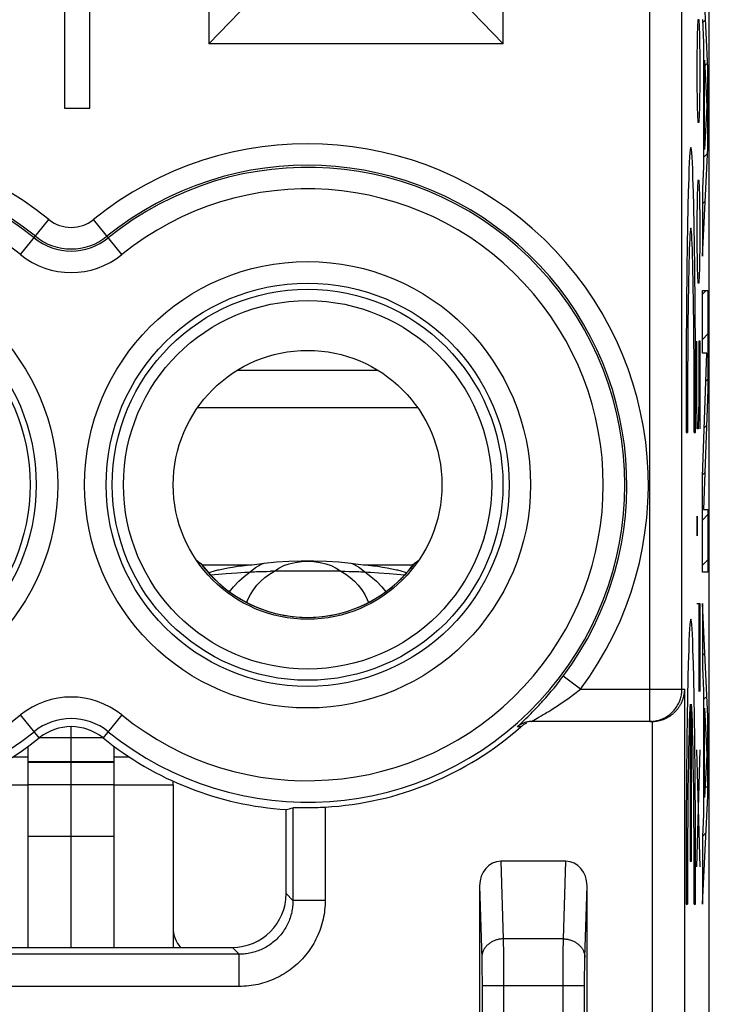
# Model space of a CAD drawing. Units: millimetres. Extents: x 120.1 to 142.5, y 83.7 to 132.5.
# Drawn here: x 136.1 to 142.5, y 91.2 to 100.3 of the extents above; entities that cross this region are included whole.
import ezdxf

# ---------------------------------------------------------------- set-up
doc = ezdxf.new("R2010")
doc.units = ezdxf.units.MM
doc.header["$LTSCALE"] = 16.335
doc.layers.get('0').update_dxf_attribs({"linetype": 'CONTINUOUS'})
for name, color, linetype in [('ASSI', 7, 'CONTINUOUS'), ('CURVE', 7, 'CONTINUOUS'), ('RACCORDO', 7, 'CONTINUOUS')]:
    doc.layers.add(name, color=color, linetype=linetype)

msp = doc.modelspace()

# ---------------------------------------------------------------- linework, layer by layer
at = {"color": 7, "linetype": 'CONTINUOUS'}
for p, q in [((142.474, 90.3097), (142.474, 125.9187)), ((137.8179, 101.4768), (137.8179, 100.1134)), ((140.5548, 100.1134), (140.5548, 101.4768)), ((136.7113, 99.5142), (136.7113, 101.4142)), ((136.4738, 101.0908), (136.4738, 99.5142)), ((137.8179, 100.1134), (138.1097, 100.4156)), ((140.5548, 100.1134), (140.2629, 100.4156)), ((140.5548, 100.1134), (137.8179, 100.1134)), ((136.4738, 99.5142), (136.7113, 99.5142)), ((137.7419, 95.2829), (137.7422, 95.2827)), ((138.1731, 95.2668), (138.2193, 95.271)), ((138.3165, 95.2089), (138.3535, 95.2095)), ((138.3535, 95.2095), (138.3904, 95.2099)), ((139.0455, 95.2099), (138.3904, 95.2099)), ((139.0455, 95.21), (139.0828, 95.2099)), ((139.0828, 95.2099), (139.12, 95.2095)), ((139.2533, 95.271), (139.2996, 95.2668)), ((139.3976, 95.1961), (139.4957, 95.1889)), ((139.7308, 95.2829), (139.7305, 95.2827)), ((137.8315, 95.177), (137.9079, 95.1834)), ((137.9079, 95.1834), (137.9797, 95.1891)), ((139.4957, 95.1889), (139.5669, 95.1832)), ((139.5669, 95.1832), (139.6412, 95.177)), ((141.9401, 93.8142), (140.8212, 93.8142)), ((136.1363, 91.7142), (136.1363, 93.5817)), ((136.9363, 91.7142), (136.9363, 93.5816)), ((136.1363, 93.2292), (136.9363, 93.2292)), ((137.4863, 93.2258), (137.4863, 93.2584)), ((138.6135, 93.0131), (138.6208, 93.0131)), ((138.6208, 93.0131), (138.6344, 93.0131)), ((138.6344, 93.0131), (138.678, 93.0131)), ((138.678, 93.0131), (138.7094, 93.0131)), ((138.7094, 93.0131), (138.7357, 93.0134)), ((138.7357, 93.0134), (138.7543, 93.0136)), ((138.7543, 93.0136), (138.7737, 93.014)), ((138.7737, 93.014), (138.7936, 93.0144)), ((138.7936, 93.0144), (138.8141, 93.015)), ((138.8141, 93.015), (138.8351, 93.0157)), ((138.8351, 93.0157), (138.8565, 93.0166)), ((138.8565, 93.0166), (138.878, 93.0175)), ((138.878, 93.0175), (138.8996, 93.0187)), ((138.5363, 92.2135), (138.5363, 92.9946)), ((136.1363, 92.7463), (136.9363, 92.7463)), ((141.138, 92.5142), (140.5346, 92.5142)), ((140.3363, 92.2853), (140.3363, 88.397)), ((141.3363, 89.0915), (141.3363, 92.2853)), ((135.0356, 91.7142), (138.037, 91.7142))]:
    msp.add_line(p, q, dxfattribs=at)
at = {"color": 253, "linetype": 'CONTINUOUS'}
for p, q in [((141.9191, 93.8142), (141.9191, 101.7767)), ((142.2191, 94.1142), (142.2191, 101.4768)), ((136.0656, 98.1539), (136.3291, 98.48)), ((137.0071, 98.1539), (136.7435, 98.48)), ((138.0813, 97.0787), (139.3913, 97.0787)), ((137.7134, 96.7326), (139.7592, 96.7326)), ((137.7517, 95.271), (138.2193, 95.271)), ((138.2031, 95.2045), (138.2527, 95.244)), ((138.2527, 95.244), (138.3088, 95.2771)), ((138.3088, 95.2771), (138.3282, 95.2851)), ((139.1445, 95.2851), (139.1637, 95.2772)), ((139.1637, 95.2772), (139.22, 95.2441)), ((139.22, 95.2441), (139.2696, 95.2045)), ((139.2533, 95.271), (139.721, 95.271)), ((141.2743, 94.1142), (141.1142, 94.234)), ((141.2743, 94.1142), (142.2452, 94.1142)), ((142.2452, 90.4045), (142.2452, 94.1142)), ((140.8288, 93.9023), (140.8472, 93.9212)), ((140.8472, 93.9212), (140.8676, 93.9424)), ((140.9792, 93.9077), (140.9998, 93.9205)), ((140.9998, 93.9205), (141.0225, 93.9348)), ((141.0225, 93.9348), (141.0472, 93.9506)), ((136.2385, 93.6606), (136.0656, 93.8745)), ((137.0071, 93.8745), (136.8342, 93.6606)), ((140.7076, 93.7838), (140.7486, 93.8231)), ((140.7486, 93.8231), (140.767, 93.841)), ((140.767, 93.841), (140.7841, 93.8577)), ((140.7841, 93.8577), (140.7974, 93.8708)), ((140.7974, 93.8708), (140.8123, 93.8856)), ((140.8123, 93.8856), (140.8288, 93.9023)), ((140.8311, 93.8208), (140.8352, 93.8233)), ((140.8352, 93.8233), (140.84, 93.826)), ((140.84, 93.826), (140.8884, 93.8538)), ((140.8884, 93.8538), (140.9093, 93.8659)), ((140.9093, 93.8659), (140.9287, 93.8773)), ((140.9287, 93.8773), (140.9437, 93.8863)), ((140.9437, 93.8863), (140.9605, 93.8963)), ((140.9605, 93.8963), (140.9792, 93.9077)), ((140.7206, 93.7642), (140.69, 93.7652)), ((140.6992, 93.7756), (140.7031, 93.7794)), ((140.7031, 93.7794), (140.7076, 93.7838)), ((140.8276, 93.8188), (140.8311, 93.8208)), ((141.9453, 90.4045), (141.9453, 93.8143)), ((135.9984, 93.4855), (136.1363, 93.4855)), ((136.9363, 93.4855), (137.0742, 93.4855)), ((136.1363, 93.441), (136.9363, 93.441)), ((136.1363, 93.4356), (136.9363, 93.4356)), ((135.5863, 93.2258), (136.1363, 93.2258)), ((136.9363, 93.2258), (137.4863, 93.2258)), ((138.6, 93.0123), (138.6, 92.1498)), ((138.8996, 93.0187), (138.8996, 92.1498)), ((140.5346, 92.5142), (140.5564, 91.7925)), ((141.1162, 91.7925), (141.138, 92.5142)), ((140.3363, 92.2853), (140.3567, 91.6093)), ((141.3162, 91.6193), (141.3363, 92.2853)), ((138.6, 92.1498), (138.5363, 92.2135)), ((138.8996, 92.1498), (138.6, 92.1498)), ((141.1162, 91.7925), (140.5564, 91.7925)), ((140.5564, 91.7925), (140.5571, 91.7476)), ((140.5571, 91.7476), (140.5577, 91.6929)), ((141.1151, 91.7045), (141.1157, 91.7574)), ((141.1157, 91.7574), (141.1162, 91.7925)), ((138.1007, 91.6505), (134.9719, 91.6505)), ((138.1007, 91.6505), (138.037, 91.7142)), ((138.1007, 91.3509), (138.1007, 91.6505)), ((140.5577, 91.6929), (140.5583, 91.6163)), ((141.114, 91.5453), (141.1144, 91.6298)), ((141.1144, 91.6298), (141.1151, 91.7045)), ((140.3567, 91.6093), (140.3571, 91.5924)), ((140.3571, 91.5924), (140.3576, 91.5665)), ((140.3576, 91.5665), (140.3582, 91.5296)), ((140.5583, 91.6163), (140.5587, 91.5305)), ((141.1137, 91.4541), (141.114, 91.5453)), ((141.3144, 91.5217), (141.3149, 91.5595)), ((141.3149, 91.5595), (141.3154, 91.5862)), ((141.3154, 91.5862), (141.3158, 91.6039)), ((141.3158, 91.6039), (141.3162, 91.6193)), ((140.3582, 91.5296), (140.3586, 91.4798)), ((140.3586, 91.4798), (140.359, 91.4256)), ((140.5587, 91.5305), (140.559, 91.4385)), ((141.1136, 89.4234), (141.1137, 91.4541)), ((141.3137, 91.4163), (141.314, 91.471)), ((141.314, 91.471), (141.3144, 91.5217)), ((138.1007, 91.3509), (134.9719, 91.3509)), ((140.359, 91.4256), (140.3591, 91.369)), ((140.3591, 91.369), (140.3591, 88.8688)), ((140.3591, 91.3595), (141.3136, 91.3595)), ((140.559, 91.4385), (140.5591, 88.8688)), ((141.3136, 89.4234), (141.3137, 91.4163))]:
    msp.add_line(p, q, dxfattribs=at)
at = {"color": 7, "linetype": 'CONTINUOUS'}
for points in [[(138.2193, 95.271), (138.3327, 95.2857), (138.4468, 95.2967), (138.5617, 95.304), (138.6778, 95.3077), (138.7946, 95.3077), (138.9108, 95.304), (139.0257, 95.2967), (139.1399, 95.2857), (139.2533, 95.271)], [(137.8142, 95.1959), (137.821, 95.1996), (137.8282, 95.2034)], [(137.8282, 95.2034), (137.8688, 95.2147), (137.9001, 95.2226)], [(137.9001, 95.2226), (137.9101, 95.225), (137.9522, 95.2343), (137.995, 95.2426), (138.0385, 95.25), (138.0827, 95.2564), (138.1275, 95.262), (138.1731, 95.2668)], [(137.9797, 95.1891), (138.0772, 95.1963), (138.1521, 95.2014)], [(138.1521, 95.2014), (138.1775, 95.203), (138.2222, 95.2056)], [(138.2222, 95.2056), (138.2412, 95.2065), (138.2601, 95.2072)], [(138.2601, 95.2072), (138.2978, 95.2084), (138.3165, 95.2089)], [(139.12, 95.2095), (139.1572, 95.2089), (139.1758, 95.2084), (139.1945, 95.2078), (139.2132, 95.2072), (139.232, 95.2064), (139.2508, 95.2056), (139.2956, 95.203)], [(139.2956, 95.203), (139.3215, 95.2014), (139.3976, 95.1961)], [(139.2996, 95.2668), (139.3451, 95.262), (139.39, 95.2564), (139.4342, 95.25), (139.4777, 95.2426), (139.5205, 95.2343), (139.5625, 95.225), (139.5724, 95.2226)], [(139.5724, 95.2226), (139.6039, 95.2147), (139.6445, 95.2034)], [(139.6445, 95.2034), (139.6517, 95.1996), (139.6584, 95.1959)], [(141.9453, 93.8143), (141.9531, 93.8145), (141.9609, 93.8149), (141.9686, 93.8156), (141.9762, 93.8164), (141.9837, 93.8174), (141.9911, 93.8186), (141.9985, 93.8199), (142.0057, 93.8215), (142.0128, 93.8231), (142.0198, 93.825), (142.0268, 93.8269), (142.0336, 93.8291), (142.0402, 93.8313), (142.0468, 93.8337), (142.0533, 93.8362), (142.0596, 93.8389), (142.0658, 93.8416), (142.0719, 93.8445), (142.0779, 93.8475), (142.0838, 93.8505), (142.0895, 93.8537), (142.0952, 93.857), (142.1007, 93.8603), (142.1061, 93.8638), (142.1114, 93.8673), (142.1166, 93.8709), (142.1216, 93.8746), (142.1266, 93.8784), (142.1314, 93.8822), (142.1362, 93.8861), (142.1408, 93.8901), (142.1453, 93.8941), (142.1497, 93.8982), (142.154, 93.9024), (142.1582, 93.9066), (142.1623, 93.9109), (142.1663, 93.9152), (142.1701, 93.9195), (142.1739, 93.924), (142.1776, 93.9284), (142.1811, 93.9329), (142.1846, 93.9375), (142.1879, 93.942), (142.1912, 93.9467), (142.1943, 93.9513), (142.1974, 93.956), (142.2003, 93.9607), (142.2032, 93.9655), (142.206, 93.9703), (142.2086, 93.9751), (142.2112, 93.9799), (142.2136, 93.9848), (142.216, 93.9897), (142.2183, 93.9946), (142.2204, 93.9995), (142.2225, 94.0044), (142.2245, 94.0094), (142.2264, 94.0143), (142.2282, 94.0193), (142.2299, 94.0243), (142.2315, 94.0293), (142.233, 94.0343), (142.2345, 94.0394), (142.2358, 94.0444), (142.237, 94.0494), (142.2382, 94.0544), (142.2393, 94.0595), (142.2402, 94.0645), (142.2411, 94.0695), (142.2419, 94.0745), (142.2426, 94.0795), (142.2433, 94.0845), (142.2438, 94.0895), (142.2443, 94.0945), (142.2446, 94.0994), (142.2449, 94.1044), (142.2451, 94.1093), (142.2452, 94.1142)], [(140.7727, 93.7974), (140.7664, 93.7945), (140.7603, 93.7914), (140.7542, 93.7881), (140.7483, 93.7846), (140.7424, 93.7809), (140.7367, 93.777), (140.7312, 93.7729), (140.7258, 93.7686), (140.7206, 93.7642)], [(138.6, 93.0123), (138.6008, 93.0125), (138.602, 93.0126), (138.6035, 93.0127), (138.6054, 93.0128), (138.6077, 93.0129), (138.6105, 93.013), (138.6135, 93.0131)]]:
    msp.add_lwpolyline(points, dxfattribs=at)
at = {"color": 253, "linetype": 'CONTINUOUS'}
for points in [[(138.4271, 95.2099), (138.4698, 95.2406), (138.516, 95.2638), (138.5658, 95.2808), (138.6203, 95.293), (138.6783, 95.3009), (138.7364, 95.3037), (138.7944, 95.3009), (138.8524, 95.293), (138.9069, 95.2807), (138.9567, 95.2638), (139.0029, 95.2406), (139.0455, 95.2099)], [(138.0084, 95.019), (138.0464, 95.0663), (138.0949, 95.1169), (138.1473, 95.163), (138.2031, 95.2045)], [(138.1702, 94.9195), (138.1814, 94.949), (138.2043, 94.9947), (138.232, 95.0383), (138.2644, 95.0797), (138.3003, 95.1177), (138.3391, 95.1519), (138.3814, 95.1826), (138.4271, 95.2099)], [(139.0455, 95.2099), (139.0912, 95.1826), (139.1335, 95.1519), (139.1723, 95.1178), (139.2081, 95.0798), (139.2405, 95.0385), (139.2683, 94.995), (139.2911, 94.9492), (139.3025, 94.9195)], [(139.2696, 95.2045), (139.3253, 95.1631), (139.3777, 95.1169), (139.4262, 95.0663), (139.4642, 95.019)], [(140.8676, 93.9424), (140.8784, 93.9539), (140.8897, 93.9659), (140.9015, 93.9786), (140.9136, 93.9918), (140.9261, 94.0055), (140.9388, 94.0196), (140.9517, 94.0342), (140.9646, 94.049), (140.9776, 94.0639), (140.9905, 94.0791), (141.0034, 94.0943), (141.0162, 94.1096), (141.0289, 94.1251), (141.0415, 94.1406), (141.054, 94.1561), (141.0664, 94.1718), (141.0786, 94.1874), (141.0906, 94.2029), (141.1025, 94.2185), (141.1142, 94.234)], [(141.0472, 93.9506), (141.0602, 93.9591), (141.0734, 93.9679), (141.087, 93.9769), (141.1008, 93.9862), (141.1146, 93.9957), (141.1284, 94.0053), (141.1422, 94.015), (141.156, 94.0247), (141.1696, 94.0345), (141.1832, 94.0444), (141.1966, 94.0543), (141.21, 94.0643), (141.2232, 94.0743), (141.2362, 94.0843), (141.2491, 94.0943), (141.2618, 94.1043), (141.2743, 94.1142)], [(141.9859, 93.8217), (141.9967, 93.8244), (142.0075, 93.8275), (142.0182, 93.831), (142.0287, 93.8349), (142.0391, 93.8392), (142.0493, 93.8439), (142.0593, 93.849), (142.0691, 93.8544), (142.0787, 93.8602), (142.0881, 93.8663), (142.0972, 93.8728), (142.1061, 93.8797), (142.1148, 93.8868), (142.1231, 93.8943), (142.1312, 93.9021), (142.139, 93.9102), (142.1465, 93.9185), (142.1536, 93.9272), (142.1605, 93.9361), (142.1669, 93.9452), (142.1731, 93.9546), (142.1789, 93.9642), (142.1843, 93.974), (142.1894, 93.984), (142.194, 93.9942), (142.1983, 94.0046), (142.2022, 94.0151), (142.2057, 94.0258), (142.2088, 94.0366), (142.2115, 94.0474), (142.2138, 94.0584), (142.2157, 94.0695), (142.2172, 94.0806), (142.2182, 94.0918), (142.2189, 94.103), (142.2191, 94.1142)], [(141.9191, 93.8142), (141.9303, 93.8144), (141.9415, 93.815), (141.9527, 93.8161), (141.9638, 93.8176), (141.9749, 93.8194), (141.9859, 93.8217)], [(140.69, 93.7652), (140.6899, 93.7652), (140.6899, 93.7654), (140.6901, 93.7658), (140.6904, 93.7663), (140.6909, 93.7669), (140.6916, 93.7677), (140.6924, 93.7687), (140.6934, 93.7697), (140.6946, 93.771), (140.696, 93.7724), (140.6975, 93.7739), (140.6992, 93.7756)], [(140.8212, 93.8142), (140.8132, 93.814), (140.8053, 93.8136), (140.7974, 93.8128), (140.7895, 93.8117), (140.7817, 93.8103), (140.7739, 93.8085), (140.7663, 93.8065), (140.7587, 93.8042), (140.7512, 93.8015), (140.7438, 93.7986), (140.7365, 93.7954), (140.7294, 93.7919), (140.7224, 93.7881), (140.7156, 93.784), (140.7089, 93.7797), (140.7024, 93.7751), (140.6961, 93.7703), (140.69, 93.7652)], [(140.8212, 93.8142), (140.821, 93.8142), (140.821, 93.8144), (140.8212, 93.8146), (140.8216, 93.8149), (140.8222, 93.8153), (140.8229, 93.8158), (140.8238, 93.8164), (140.8249, 93.8171), (140.8261, 93.8179), (140.8276, 93.8188)], [(138.6, 92.1498), (138.5999, 92.1362), (138.5993, 92.1225), (138.5984, 92.1088), (138.5971, 92.0951), (138.5955, 92.0815), (138.5934, 92.0678), (138.591, 92.0543), (138.5882, 92.0407), (138.585, 92.0273), (138.5815, 92.0139), (138.5776, 92.0007), (138.5733, 91.9875), (138.5686, 91.9745), (138.5637, 91.9616), (138.5583, 91.9489), (138.5526, 91.9364), (138.5466, 91.924), (138.5402, 91.9118), (138.5335, 91.8998), (138.5265, 91.888), (138.5191, 91.8764), (138.5115, 91.8649), (138.5035, 91.8537), (138.4952, 91.8427), (138.4866, 91.832), (138.4777, 91.8215), (138.4685, 91.8112), (138.4591, 91.8012), (138.4493, 91.7915), (138.4393, 91.782), (138.4291, 91.7729), (138.4186, 91.764), (138.4078, 91.7554), (138.3968, 91.7471), (138.3856, 91.7391), (138.3742, 91.7314), (138.3626, 91.7241), (138.3508, 91.717), (138.3388, 91.7103), (138.3266, 91.704), (138.3142, 91.6979), (138.3016, 91.6922), (138.2889, 91.6869), (138.2761, 91.6819), (138.2631, 91.6773), (138.2499, 91.673), (138.2367, 91.6691), (138.2233, 91.6655), (138.2098, 91.6623), (138.1963, 91.6595), (138.1827, 91.6571), (138.1691, 91.6551), (138.1554, 91.6534), (138.1417, 91.6521), (138.1281, 91.6512), (138.1144, 91.6507), (138.1007, 91.6505)], [(138.8996, 92.1498), (138.8993, 92.128), (138.8984, 92.1062), (138.897, 92.0843), (138.8949, 92.0625), (138.8922, 92.0407), (138.8889, 92.0189), (138.8849, 91.9972), (138.8804, 91.9756), (138.8753, 91.9541), (138.8696, 91.9327), (138.8633, 91.9115), (138.8565, 91.8905), (138.849, 91.8697), (138.841, 91.8492), (138.8324, 91.8288), (138.8233, 91.8088), (138.8137, 91.789), (138.8035, 91.7695), (138.7927, 91.7503), (138.7815, 91.7314), (138.7697, 91.7128), (138.7574, 91.6945), (138.7446, 91.6766), (138.7313, 91.659), (138.7176, 91.6419), (138.7034, 91.625), (138.6887, 91.6086), (138.6735, 91.5926), (138.6579, 91.577), (138.642, 91.5619), (138.6255, 91.5472), (138.6087, 91.533), (138.5915, 91.5192), (138.574, 91.506), (138.5561, 91.4932), (138.5378, 91.4809), (138.5192, 91.4691), (138.5003, 91.4578), (138.4811, 91.4471), (138.4616, 91.4369), (138.4418, 91.4272), (138.4218, 91.4181), (138.4014, 91.4096), (138.3809, 91.4015), (138.3601, 91.3941), (138.3391, 91.3872), (138.3179, 91.3809), (138.2965, 91.3752), (138.275, 91.3701), (138.2534, 91.3656), (138.2317, 91.3617), (138.2099, 91.3584), (138.1881, 91.3557), (138.1662, 91.3536), (138.1444, 91.3521), (138.1226, 91.3512), (138.1007, 91.3509)], [(140.5564, 91.7925), (140.5484, 91.7923), (140.5404, 91.7918), (140.5325, 91.7911), (140.5245, 91.7901), (140.5167, 91.7888), (140.5088, 91.7872), (140.5011, 91.7853), (140.4934, 91.7832), (140.4859, 91.7809), (140.4785, 91.7782), (140.4712, 91.7753), (140.464, 91.7722), (140.457, 91.7688), (140.4501, 91.7652), (140.4434, 91.7613), (140.4369, 91.7572), (140.4306, 91.7529), (140.4244, 91.7484), (140.4185, 91.7437), (140.4128, 91.7388), (140.4074, 91.7337), (140.4022, 91.7283), (140.3972, 91.7229), (140.3925, 91.7172), (140.388, 91.7114), (140.3838, 91.7055), (140.3799, 91.6994), (140.3763, 91.6932), (140.373, 91.6868), (140.3699, 91.6804), (140.3672, 91.6739), (140.3648, 91.6672), (140.3626, 91.6605), (140.3608, 91.6538), (140.3593, 91.6469), (140.3581, 91.6401), (140.3572, 91.6332), (140.3567, 91.6262), (140.3565, 91.6193)], [(141.1162, 91.7925), (141.1242, 91.7923), (141.1322, 91.7918), (141.1402, 91.7911), (141.1481, 91.7901), (141.156, 91.7888), (141.1638, 91.7872), (141.1716, 91.7853), (141.1792, 91.7832), (141.1868, 91.7809), (141.1942, 91.7782), (141.2015, 91.7753), (141.2087, 91.7722), (141.2157, 91.7688), (141.2226, 91.7652), (141.2293, 91.7613), (141.2358, 91.7572), (141.2421, 91.7529), (141.2482, 91.7484), (141.2541, 91.7437), (141.2598, 91.7388), (141.2653, 91.7337), (141.2705, 91.7283), (141.2755, 91.7229), (141.2802, 91.7172), (141.2846, 91.7114), (141.2888, 91.7055), (141.2927, 91.6994), (141.2964, 91.6932), (141.2997, 91.6868), (141.3027, 91.6804), (141.3055, 91.6739), (141.3079, 91.6672), (141.31, 91.6605), (141.3119, 91.6538), (141.3134, 91.6469), (141.3145, 91.6401), (141.3154, 91.6332), (141.316, 91.6262), (141.3162, 91.6193)]]:
    msp.add_lwpolyline(points, dxfattribs=at)
for centre in [(134.3363, 96.0142), (138.7363, 96.0142)]:
    msp.add_circle(centre, 2.0748, dxfattribs=at)
at = {"color": 7, "linetype": 'CONTINUOUS'}
for centre, radius in [((134.3363, 96.0142), 1.8748), ((138.7363, 96.0142), 1.8748), ((134.3363, 96.0142), 1.8174), ((138.7363, 96.0142), 1.8174), ((138.7363, 96.0142), 1.7127), ((138.7363, 96.0142), 1.25)]:
    msp.add_circle(centre, radius, dxfattribs=at)
at = {"color": 253, "linetype": 'CONTINUOUS'}
for centre, radius, start, end in [((134.3363, 96.0142), 3.1704, 51.0552, 216.8199), ((138.7363, 96.0142), 3.1704, 323.1801, 128.9448), ((134.3363, 96.0142), 2.9704, 51.0552, 216.8199), ((134.3363, 96.0142), 2.9511, 51.0552, 308.9448), ((138.7363, 96.0142), 2.9704, 323.1801, 128.9448), ((138.7363, 96.0142), 2.9511, 231.0552, 128.9448), ((134.3363, 96.0142), 2.7511, 51.0552, 308.9448), ((138.7363, 96.0142), 2.7511, 231.0552, 128.9448), ((136.5363, 98.7363), 0.3296, 231.0552, 308.9448), ((136.5363, 98.7363), 0.5489, 231.0552, 308.9448), ((136.5363, 98.7363), 0.5296, 231.0552, 308.9448), ((136.5363, 98.7363), 0.7489, 231.0552, 308.9448), ((136.5363, 93.2921), 0.7489, 51.0552, 128.9448), ((136.5363, 93.2921), 0.5489, 51.0552, 128.9448)]:
    msp.add_arc(centre, radius, start, end, dxfattribs=at)
at = {"color": 7, "linetype": 'CONTINUOUS'}
for centre, radius, start, end in [((138.7363, 96.0142), 1.2325, 216.60205, 323.39795), ((136.5363, 93.2921), 0.4738, 51.0552, 128.9448), ((138.7363, 96.0142), 3, 273.12036, 311.409), ((134.3363, 96.0142), 3.0262, 277.12388, 308.9448), ((138.7363, 96.0142), 3.0262, 231.0552, 266.21057)]:
    msp.add_arc(centre, radius, start, end, dxfattribs=at)
for centre, major_axis, ratio, start_param, end_param in [((138.7363, 97.0807), (0, 2.1332), 0.866047, -3.736663, -3.709975), ((138.7363, 97.0807), (0, 2.1332), 0.866047, -2.573211, -2.549682), ((138.7363, 97.0807), (0, 2.1332), 0.866047, -3.709802, -3.706806), ((138.7363, 97.0807), (0, 2.1332), 0.866047, -2.576379, -2.573383), ((141.9401, 94.1142), (0.3, 0), 0.999848, -1.570796, -1.553343), ((137.6276, 96.0142), (3.3288, 0), 0.942905, -1.294305, -1.274353), ((140.5364, 92.2833), (-0.007, 0.2309), 0.865926, -0.026174, 1.535896), ((141.1363, 92.2833), (0.007, 0.2309), 0.865926, -1.535896, 0.026174), ((138.0356, 92.2149), (-0.3545, 0.3545), 0.997265, 2.357564, 3.925621)]:
    msp.add_ellipse(centre, major_axis=major_axis, ratio=ratio, start_param=start_param, end_param=end_param, dxfattribs=at)
at = {"layer": 'ASSI', "color": 7, "linetype": 'CONTINUOUS'}
for p, q in [((142.474, 90.3097), (142.474, 125.9187)), ((137.8179, 101.4768), (137.8179, 100.1134)), ((140.5548, 100.1134), (140.5548, 101.4768)), ((137.8179, 100.1134), (138.1097, 100.4156)), ((140.5548, 100.1134), (140.2629, 100.4156)), ((140.5548, 100.1134), (137.8179, 100.1134)), ((137.7419, 95.2829), (137.7422, 95.2827)), ((137.7424, 95.2825), (137.7422, 95.2827)), ((137.7473, 95.2765), (137.745, 95.2794)), ((137.7607, 95.2594), (137.7473, 95.2765)), ((137.7663, 95.2525), (137.7607, 95.2594)), ((137.7726, 95.2446), (137.7663, 95.2525)), ((137.7798, 95.2359), (137.7726, 95.2446)), ((139.7064, 95.2525), (139.7, 95.2446)), ((139.7119, 95.2594), (139.7064, 95.2525)), ((139.7266, 95.2781), (139.7119, 95.2594)), ((139.7308, 95.2829), (139.7305, 95.2827)), ((139.5537, 95.0917), (139.5435, 95.0828)), ((141.9401, 93.8142), (140.8212, 93.8142)), ((138.6135, 93.0131), (138.6208, 93.0131)), ((138.6208, 93.0131), (138.6344, 93.0131)), ((138.6344, 93.0131), (138.678, 93.0131)), ((138.678, 93.0131), (138.7094, 93.0131)), ((138.7094, 93.0131), (138.7357, 93.0134)), ((138.7357, 93.0134), (138.7543, 93.0136)), ((138.7543, 93.0136), (138.7737, 93.014)), ((138.7737, 93.014), (138.7936, 93.0144)), ((138.7936, 93.0144), (138.8141, 93.015)), ((138.8141, 93.015), (138.8351, 93.0157)), ((138.8351, 93.0157), (138.8565, 93.0166)), ((138.8565, 93.0166), (138.878, 93.0175)), ((138.878, 93.0175), (138.8996, 93.0187)), ((138.5363, 92.2135), (138.5363, 92.9946)), ((141.138, 92.5142), (140.5346, 92.5142)), ((140.3363, 92.2853), (140.3363, 88.397)), ((141.3363, 89.0915), (141.3363, 92.2853)), ((135.0356, 91.7142), (138.037, 91.7142))]:
    msp.add_line(p, q, dxfattribs=at)
at = {"layer": 'ASSI', "color": 253, "linetype": 'CONTINUOUS'}
for p, q in [((141.9191, 93.8142), (141.9191, 101.7767)), ((142.2191, 94.1142), (142.2191, 101.4768)), ((136.0656, 98.1539), (136.3291, 98.48)), ((137.0071, 98.1539), (136.7435, 98.48)), ((141.2743, 94.1142), (141.1142, 94.234)), ((141.2743, 94.1142), (142.2452, 94.1142)), ((142.2452, 90.4045), (142.2452, 94.1142)), ((140.8288, 93.9023), (140.8472, 93.9212)), ((140.8472, 93.9212), (140.8676, 93.9424)), ((140.9792, 93.9077), (140.9998, 93.9205)), ((140.9998, 93.9205), (141.0225, 93.9348)), ((141.0225, 93.9348), (141.0472, 93.9506)), ((136.2385, 93.6606), (136.0656, 93.8745)), ((137.0071, 93.8745), (136.8342, 93.6606)), ((140.7076, 93.7838), (140.7486, 93.8231)), ((140.7486, 93.8231), (140.767, 93.841)), ((140.767, 93.841), (140.7841, 93.8577)), ((140.7841, 93.8577), (140.7974, 93.8708)), ((140.7974, 93.8708), (140.8123, 93.8856)), ((140.8123, 93.8856), (140.8288, 93.9023)), ((140.8311, 93.8208), (140.8352, 93.8233)), ((140.8352, 93.8233), (140.84, 93.826)), ((140.84, 93.826), (140.8884, 93.8538)), ((140.8884, 93.8538), (140.9093, 93.8659)), ((140.9093, 93.8659), (140.9287, 93.8773)), ((140.9287, 93.8773), (140.9437, 93.8863)), ((140.9437, 93.8863), (140.9605, 93.8963)), ((140.9605, 93.8963), (140.9792, 93.9077)), ((140.7206, 93.7642), (140.69, 93.7652)), ((140.6992, 93.7756), (140.7031, 93.7794)), ((140.7031, 93.7794), (140.7076, 93.7838)), ((140.8276, 93.8188), (140.8311, 93.8208)), ((141.9453, 90.4045), (141.9453, 93.8143)), ((138.6, 93.0123), (138.6, 92.1498)), ((138.8996, 93.0187), (138.8996, 92.1498)), ((140.5346, 92.5142), (140.5564, 91.7925)), ((141.1162, 91.7925), (141.138, 92.5142)), ((140.3363, 92.2853), (140.3567, 91.6093)), ((141.3162, 91.6193), (141.3363, 92.2853)), ((138.6, 92.1498), (138.5363, 92.2135)), ((138.8996, 92.1498), (138.6, 92.1498)), ((141.1162, 91.7925), (140.5564, 91.7925)), ((140.5564, 91.7925), (140.5571, 91.7476)), ((140.5571, 91.7476), (140.5577, 91.6929)), ((141.1151, 91.7045), (141.1157, 91.7574)), ((141.1157, 91.7574), (141.1162, 91.7925)), ((138.1007, 91.6505), (134.9719, 91.6505)), ((138.1007, 91.6505), (138.037, 91.7142)), ((138.1007, 91.3509), (138.1007, 91.6505)), ((140.5577, 91.6929), (140.5583, 91.6163)), ((141.114, 91.5453), (141.1144, 91.6298)), ((141.1144, 91.6298), (141.1151, 91.7045)), ((140.3567, 91.6093), (140.3571, 91.5924)), ((140.3571, 91.5924), (140.3576, 91.5665)), ((140.3576, 91.5665), (140.3582, 91.5296)), ((140.5583, 91.6163), (140.5587, 91.5305)), ((141.1137, 91.4541), (141.114, 91.5453)), ((141.3144, 91.5217), (141.3149, 91.5595)), ((141.3149, 91.5595), (141.3154, 91.5862)), ((141.3154, 91.5862), (141.3158, 91.6039)), ((141.3158, 91.6039), (141.3162, 91.6193)), ((140.3582, 91.5296), (140.3586, 91.4798)), ((140.3586, 91.4798), (140.359, 91.4256)), ((140.5587, 91.5305), (140.559, 91.4385)), ((141.1136, 89.4234), (141.1137, 91.4541)), ((141.3137, 91.4163), (141.314, 91.471)), ((141.314, 91.471), (141.3144, 91.5217)), ((138.1007, 91.3509), (134.9719, 91.3509)), ((140.359, 91.4256), (140.3591, 91.369)), ((140.3591, 91.369), (140.3591, 88.8688)), ((140.3591, 91.3595), (141.3136, 91.3595)), ((140.559, 91.4385), (140.5591, 88.8688)), ((141.3136, 89.4234), (141.3137, 91.4163))]:
    msp.add_line(p, q, dxfattribs=at)
at = {"layer": 'ASSI', "color": 7, "linetype": 'CONTINUOUS'}
for points in [[(137.745, 95.2794), (137.7441, 95.2805), (137.7434, 95.2814), (137.7428, 95.2821), (137.7424, 95.2825)], [(137.7879, 95.2262), (137.7837, 95.2312), (137.7798, 95.2359)], [(137.9291, 95.0828), (137.9189, 95.0917), (137.9091, 95.1005), (137.8997, 95.1091), (137.8906, 95.1176), (137.8818, 95.1259), (137.8735, 95.134), (137.8654, 95.1419), (137.8577, 95.1497), (137.8503, 95.1572), (137.8432, 95.1646), (137.8364, 95.1718), (137.8299, 95.1787), (137.8237, 95.1855), (137.8177, 95.192), (137.8121, 95.1983), (137.8067, 95.2043), (137.8016, 95.2101), (137.7968, 95.2157), (137.7922, 95.2211), (137.7879, 95.2262)], [(139.6848, 95.2262), (139.6805, 95.2211), (139.6759, 95.2157), (139.671, 95.2101), (139.6659, 95.2043), (139.6606, 95.1983), (139.6549, 95.192), (139.649, 95.1855), (139.6428, 95.1787), (139.6363, 95.1718), (139.6295, 95.1646), (139.6224, 95.1572), (139.615, 95.1497), (139.6073, 95.1419), (139.5992, 95.134), (139.5908, 95.1259), (139.5821, 95.1176), (139.573, 95.1091), (139.5636, 95.1005), (139.5537, 95.0917)], [(139.7, 95.2446), (139.6928, 95.2359), (139.6889, 95.2312), (139.6848, 95.2262)], [(139.7305, 95.2827), (139.7303, 95.2825), (139.7299, 95.2821), (139.7293, 95.2814), (139.7286, 95.2805), (139.7277, 95.2794), (139.7266, 95.2781)], [(141.9837, 93.8174), (141.9911, 93.8186), (141.9985, 93.8199), (142.0057, 93.8215), (142.0128, 93.8231), (142.0198, 93.825), (142.0268, 93.8269), (142.0336, 93.8291), (142.0402, 93.8313), (142.0468, 93.8337), (142.0533, 93.8362), (142.0596, 93.8389), (142.0658, 93.8416), (142.0719, 93.8445), (142.0779, 93.8475), (142.0838, 93.8505), (142.0895, 93.8537), (142.0952, 93.857), (142.1007, 93.8603), (142.1061, 93.8638), (142.1114, 93.8673), (142.1166, 93.8709), (142.1216, 93.8746), (142.1266, 93.8784), (142.1314, 93.8822), (142.1362, 93.8861), (142.1408, 93.8901), (142.1453, 93.8941), (142.1497, 93.8982), (142.154, 93.9024), (142.1582, 93.9066), (142.1623, 93.9109), (142.1663, 93.9152), (142.1701, 93.9195), (142.1739, 93.924), (142.1776, 93.9284), (142.1811, 93.9329), (142.1846, 93.9375), (142.1879, 93.942), (142.1912, 93.9467), (142.1943, 93.9513), (142.1974, 93.956), (142.2003, 93.9607), (142.2032, 93.9655), (142.206, 93.9703), (142.2086, 93.9751), (142.2112, 93.9799), (142.2136, 93.9848), (142.216, 93.9897), (142.2183, 93.9946), (142.2204, 93.9995), (142.2225, 94.0044), (142.2245, 94.0094), (142.2264, 94.0143), (142.2282, 94.0193), (142.2299, 94.0243), (142.2315, 94.0293), (142.233, 94.0343), (142.2345, 94.0394), (142.2358, 94.0444), (142.237, 94.0494), (142.2382, 94.0544), (142.2393, 94.0595), (142.2402, 94.0645), (142.2411, 94.0695), (142.2419, 94.0745), (142.2426, 94.0795), (142.2433, 94.0845), (142.2438, 94.0895), (142.2443, 94.0945), (142.2446, 94.0994), (142.2449, 94.1044), (142.2451, 94.1093), (142.2452, 94.1142)], [(140.7727, 93.7974), (140.7664, 93.7945), (140.7603, 93.7914), (140.7542, 93.7881), (140.7483, 93.7846), (140.7424, 93.7809), (140.7367, 93.777), (140.7312, 93.7729), (140.7258, 93.7686), (140.7206, 93.7642)], [(141.9453, 93.8143), (141.9531, 93.8145), (141.9609, 93.8149), (141.9686, 93.8156)], [(141.9686, 93.8156), (141.9762, 93.8164), (141.9837, 93.8174)], [(138.6, 93.0123), (138.6008, 93.0125), (138.602, 93.0126), (138.6035, 93.0127), (138.6054, 93.0128), (138.6077, 93.0129), (138.6105, 93.013), (138.6135, 93.0131)]]:
    msp.add_lwpolyline(points, dxfattribs=at)
at = {"layer": 'ASSI', "color": 253, "linetype": 'CONTINUOUS'}
for points in [[(140.8676, 93.9424), (140.8784, 93.9539), (140.8897, 93.9659), (140.9015, 93.9786), (140.9136, 93.9918), (140.9261, 94.0055), (140.9388, 94.0196), (140.9517, 94.0342), (140.9646, 94.049), (140.9776, 94.0639), (140.9905, 94.0791), (141.0034, 94.0943), (141.0162, 94.1096), (141.0289, 94.1251), (141.0415, 94.1406), (141.054, 94.1561), (141.0664, 94.1718), (141.0786, 94.1874), (141.0906, 94.2029), (141.1025, 94.2185), (141.1142, 94.234)], [(141.0472, 93.9506), (141.0602, 93.9591), (141.0734, 93.9679), (141.087, 93.9769), (141.1008, 93.9862), (141.1146, 93.9957), (141.1284, 94.0053), (141.1422, 94.015), (141.156, 94.0247), (141.1696, 94.0345), (141.1832, 94.0444), (141.1966, 94.0543), (141.21, 94.0643), (141.2232, 94.0743), (141.2362, 94.0843), (141.2491, 94.0943), (141.2618, 94.1043), (141.2743, 94.1142)], [(141.9415, 93.815), (141.9527, 93.8161), (141.9638, 93.8176), (141.9749, 93.8194), (141.9859, 93.8217), (141.9967, 93.8244), (142.0075, 93.8275), (142.0182, 93.831), (142.0287, 93.8349), (142.0391, 93.8392), (142.0493, 93.8439), (142.0593, 93.849), (142.0691, 93.8544), (142.0787, 93.8602), (142.0881, 93.8663), (142.0972, 93.8728), (142.1061, 93.8797), (142.1148, 93.8868), (142.1231, 93.8943), (142.1312, 93.9021), (142.139, 93.9102), (142.1465, 93.9185), (142.1536, 93.9272), (142.1605, 93.9361), (142.1669, 93.9452), (142.1731, 93.9546), (142.1789, 93.9642), (142.1843, 93.974), (142.1894, 93.984), (142.194, 93.9942), (142.1983, 94.0046), (142.2022, 94.0151), (142.2057, 94.0258), (142.2088, 94.0366), (142.2115, 94.0474), (142.2138, 94.0584), (142.2157, 94.0695), (142.2172, 94.0806), (142.2182, 94.0918), (142.2189, 94.103), (142.2191, 94.1142)], [(140.69, 93.7652), (140.6899, 93.7652), (140.6899, 93.7654), (140.6901, 93.7658), (140.6904, 93.7663), (140.6909, 93.7669), (140.6916, 93.7677), (140.6924, 93.7687), (140.6934, 93.7697), (140.6946, 93.771), (140.696, 93.7724), (140.6975, 93.7739), (140.6992, 93.7756)], [(140.8212, 93.8142), (140.8132, 93.814), (140.8053, 93.8136), (140.7974, 93.8128), (140.7895, 93.8117), (140.7817, 93.8103), (140.7739, 93.8085), (140.7663, 93.8065), (140.7587, 93.8042), (140.7512, 93.8015), (140.7438, 93.7986), (140.7365, 93.7954), (140.7294, 93.7919), (140.7224, 93.7881), (140.7156, 93.784), (140.7089, 93.7797), (140.7024, 93.7751), (140.6961, 93.7703), (140.69, 93.7652)], [(140.8212, 93.8142), (140.821, 93.8142), (140.821, 93.8144), (140.8212, 93.8146), (140.8216, 93.8149), (140.8222, 93.8153), (140.8229, 93.8158), (140.8238, 93.8164), (140.8249, 93.8171), (140.8261, 93.8179), (140.8276, 93.8188)], [(141.9191, 93.8142), (141.9303, 93.8144), (141.9415, 93.815)], [(138.6, 92.1498), (138.5999, 92.1362), (138.5993, 92.1225), (138.5984, 92.1088), (138.5971, 92.0951), (138.5955, 92.0815), (138.5934, 92.0678), (138.591, 92.0543), (138.5882, 92.0407), (138.585, 92.0273), (138.5815, 92.0139), (138.5776, 92.0007), (138.5733, 91.9875), (138.5686, 91.9745), (138.5637, 91.9616), (138.5583, 91.9489), (138.5526, 91.9364), (138.5466, 91.924), (138.5402, 91.9118), (138.5335, 91.8998), (138.5265, 91.888), (138.5191, 91.8764), (138.5115, 91.8649), (138.5035, 91.8537), (138.4952, 91.8427), (138.4866, 91.832), (138.4777, 91.8215), (138.4685, 91.8112), (138.4591, 91.8012), (138.4493, 91.7915), (138.4393, 91.782), (138.4291, 91.7729), (138.4186, 91.764), (138.4078, 91.7554), (138.3968, 91.7471), (138.3856, 91.7391), (138.3742, 91.7314), (138.3626, 91.7241), (138.3508, 91.717), (138.3388, 91.7103), (138.3266, 91.704), (138.3142, 91.6979), (138.3016, 91.6922), (138.2889, 91.6869), (138.2761, 91.6819), (138.2631, 91.6773), (138.2499, 91.673), (138.2367, 91.6691), (138.2233, 91.6655), (138.2098, 91.6623), (138.1963, 91.6595), (138.1827, 91.6571), (138.1691, 91.6551), (138.1554, 91.6534), (138.1417, 91.6521), (138.1281, 91.6512), (138.1144, 91.6507), (138.1007, 91.6505)], [(138.8996, 92.1498), (138.8993, 92.128), (138.8984, 92.1062), (138.897, 92.0843), (138.8949, 92.0625), (138.8922, 92.0407), (138.8889, 92.0189), (138.8849, 91.9972), (138.8804, 91.9756), (138.8753, 91.9541), (138.8696, 91.9327), (138.8633, 91.9115), (138.8565, 91.8905), (138.849, 91.8697), (138.841, 91.8492), (138.8324, 91.8288), (138.8233, 91.8088), (138.8137, 91.789), (138.8035, 91.7695), (138.7927, 91.7503), (138.7815, 91.7314), (138.7697, 91.7128), (138.7574, 91.6945), (138.7446, 91.6766), (138.7313, 91.659), (138.7176, 91.6419), (138.7034, 91.625), (138.6887, 91.6086), (138.6735, 91.5926), (138.6579, 91.577), (138.642, 91.5619), (138.6255, 91.5472), (138.6087, 91.533), (138.5915, 91.5192), (138.574, 91.506), (138.5561, 91.4932), (138.5378, 91.4809), (138.5192, 91.4691), (138.5003, 91.4578), (138.4811, 91.4471), (138.4616, 91.4369), (138.4418, 91.4272), (138.4218, 91.4181), (138.4014, 91.4096), (138.3809, 91.4015), (138.3601, 91.3941), (138.3391, 91.3872), (138.3179, 91.3809), (138.2965, 91.3752), (138.275, 91.3701), (138.2534, 91.3656), (138.2317, 91.3617), (138.2099, 91.3584), (138.1881, 91.3557), (138.1662, 91.3536), (138.1444, 91.3521), (138.1226, 91.3512), (138.1007, 91.3509)], [(140.5564, 91.7925), (140.5484, 91.7923), (140.5404, 91.7918), (140.5325, 91.7911), (140.5245, 91.7901), (140.5167, 91.7888), (140.5088, 91.7872), (140.5011, 91.7853), (140.4934, 91.7832), (140.4859, 91.7809), (140.4785, 91.7782), (140.4712, 91.7753), (140.464, 91.7722), (140.457, 91.7688), (140.4501, 91.7652), (140.4434, 91.7613), (140.4369, 91.7572), (140.4306, 91.7529), (140.4244, 91.7484), (140.4185, 91.7437), (140.4128, 91.7388), (140.4074, 91.7337), (140.4022, 91.7283), (140.3972, 91.7229), (140.3925, 91.7172), (140.388, 91.7114), (140.3838, 91.7055), (140.3799, 91.6994), (140.3763, 91.6932), (140.373, 91.6868), (140.3699, 91.6804), (140.3672, 91.6739), (140.3648, 91.6672), (140.3626, 91.6605), (140.3608, 91.6538), (140.3593, 91.6469), (140.3581, 91.6401), (140.3572, 91.6332), (140.3567, 91.6262), (140.3565, 91.6193)], [(141.1162, 91.7925), (141.1242, 91.7923), (141.1322, 91.7918), (141.1402, 91.7911), (141.1481, 91.7901), (141.156, 91.7888), (141.1638, 91.7872), (141.1716, 91.7853), (141.1792, 91.7832), (141.1868, 91.7809), (141.1942, 91.7782), (141.2015, 91.7753), (141.2087, 91.7722), (141.2157, 91.7688), (141.2226, 91.7652), (141.2293, 91.7613), (141.2358, 91.7572), (141.2421, 91.7529), (141.2482, 91.7484), (141.2541, 91.7437), (141.2598, 91.7388), (141.2653, 91.7337), (141.2705, 91.7283), (141.2755, 91.7229), (141.2802, 91.7172), (141.2846, 91.7114), (141.2888, 91.7055), (141.2927, 91.6994), (141.2964, 91.6932), (141.2997, 91.6868), (141.3027, 91.6804), (141.3055, 91.6739), (141.3079, 91.6672), (141.31, 91.6605), (141.3119, 91.6538), (141.3134, 91.6469), (141.3145, 91.6401), (141.3154, 91.6332), (141.316, 91.6262), (141.3162, 91.6193)]]:
    msp.add_lwpolyline(points, dxfattribs=at)
for centre in [(134.3363, 96.0142), (138.7363, 96.0142)]:
    msp.add_circle(centre, 2.0748, dxfattribs=at)
at = {"layer": 'ASSI', "color": 7, "linetype": 'CONTINUOUS'}
for centre, radius in [((134.3363, 96.0142), 1.8748), ((138.7363, 96.0142), 1.8748), ((134.3363, 96.0142), 1.8174), ((138.7363, 96.0142), 1.8174), ((138.7363, 96.0142), 1.7127), ((138.7363, 96.0142), 1.25)]:
    msp.add_circle(centre, radius, dxfattribs=at)
at = {"layer": 'ASSI', "color": 253, "linetype": 'CONTINUOUS'}
for centre, radius, start, end in [((134.3363, 96.0142), 3.1704, 51.0552, 216.8199), ((138.7363, 96.0142), 3.1704, 323.1801, 128.9448), ((134.3363, 96.0142), 2.9704, 51.0552, 216.8199), ((134.3363, 96.0142), 2.9511, 51.0552, 308.9448), ((138.7363, 96.0142), 2.9704, 323.1801, 128.9448), ((138.7363, 96.0142), 2.9511, 231.0552, 128.9448), ((134.3363, 96.0142), 2.7511, 51.0552, 308.9448), ((138.7363, 96.0142), 2.7511, 231.0552, 128.9448), ((136.5363, 98.7363), 0.3296, 231.0552, 308.9448), ((136.5363, 98.7363), 0.5489, 231.0552, 308.9448), ((136.5363, 98.7363), 0.5296, 231.0552, 308.9448), ((136.5363, 98.7363), 0.7489, 231.0552, 308.9448), ((136.5363, 93.2921), 0.7489, 51.0552, 128.9448), ((136.5363, 93.2921), 0.5489, 51.0552, 128.9448)]:
    msp.add_arc(centre, radius, start, end, dxfattribs=at)
at = {"layer": 'ASSI', "color": 7, "linetype": 'CONTINUOUS'}
for centre, radius, start, end in [((138.7363, 96.0142), 1.2325, 229.08759, 310.91241), ((136.5363, 93.2921), 0.4738, 51.0552, 128.9448), ((138.7363, 96.0142), 3, 273.12036, 311.409), ((134.3363, 96.0142), 3.0262, 277.12388, 308.9448), ((138.7363, 96.0142), 3.0262, 231.0552, 266.21057)]:
    msp.add_arc(centre, radius, start, end, dxfattribs=at)
for centre, major_axis, ratio, start_param, end_param in [((138.7363, 97.0807), (0, 2.1332), 0.866047, 2.546522, 2.573211), ((138.7363, 97.0807), (0, 2.1332), 0.866047, -2.573211, -2.546522), ((141.9401, 94.1142), (0.3, 0), 0.999848, -1.570796, -1.553343), ((137.6276, 96.0142), (3.3288, 0), 0.942905, -1.294305, -1.274353), ((140.5364, 92.2833), (-0.007, 0.2309), 0.865926, -0.026174, 1.535896), ((141.1363, 92.2833), (0.007, 0.2309), 0.865926, -1.535896, 0.026174), ((138.0356, 92.2149), (-0.3545, 0.3545), 0.997265, 2.357564, 3.925621)]:
    msp.add_ellipse(centre, major_axis=major_axis, ratio=ratio, start_param=start_param, end_param=end_param, dxfattribs=at)
at = {"layer": 'CURVE', "color": 253, "linetype": 'CONTINUOUS'}
for p, q in [((142.46, 99.8864), (142.4094, 100.9347)), ((142.3665, 100.3356), (142.3618, 100.1999)), ((142.3807, 100.3356), (142.3665, 100.3356)), ((142.3855, 100.1999), (142.3807, 100.3356)), ((142.4094, 100.3402), (142.4201, 100.1234)), ((142.3618, 100.1999), (142.3571, 99.9285)), ((142.3902, 99.9285), (142.3855, 100.1999)), ((142.4201, 100.1234), (142.4201, 98.9747)), ((142.4286, 99.9627), (142.4504, 99.5327)), ((142.4286, 99.1313), (142.4286, 99.9627)), ((142.3571, 99.9285), (142.3571, 99.7928)), ((142.3902, 99.7928), (142.3902, 99.9285)), ((142.46, 99.1473), (142.46, 99.8864)), ((142.3571, 99.7928), (142.3618, 99.5213)), ((142.3855, 99.5213), (142.3902, 99.7928)), ((142.3618, 99.5213), (142.3665, 99.3856)), ((142.3807, 99.3856), (142.3855, 99.5213)), ((142.4504, 99.5327), (142.4286, 99.1313)), ((142.3665, 99.3856), (142.3807, 99.3856)), ((142.4094, 98.1391), (142.46, 99.1473)), ((142.4201, 98.9747), (142.4094, 98.7658)), ((142.3665, 98.8428), (142.3618, 98.7071)), ((142.3807, 98.8428), (142.3665, 98.8428)), ((142.3855, 98.7071), (142.3807, 98.8428)), ((142.4094, 98.7658), (142.4094, 98.1391)), ((142.3618, 98.7071), (142.3571, 98.4356)), ((142.3902, 98.4356), (142.3855, 98.7071)), ((142.3571, 98.4356), (142.3571, 98.2999)), ((142.3902, 98.2999), (142.3902, 98.4356)), ((142.3571, 98.2999), (142.3618, 98.0285)), ((142.3855, 98.0285), (142.3902, 98.2999)), ((142.3618, 98.0285), (142.3665, 97.8928)), ((142.3807, 97.8928), (142.3855, 98.0285)), ((142.3665, 97.8928), (142.3807, 97.8928)), ((142.4094, 97.8219), (142.46, 97.8219)), ((142.4094, 97.2394), (142.4094, 97.8219)), ((142.46, 97.8219), (142.46, 96.8981)), ((142.3571, 96.8071), (142.3571, 97.3499)), ((142.3902, 97.3499), (142.376, 97.3499)), ((142.376, 97.3499), (142.376, 96.8071)), ((142.3902, 96.5356), (142.3902, 97.3499)), ((142.4518, 97.2394), (142.4094, 97.2394)), ((142.4094, 96.0867), (142.4518, 97.2394)), ((142.46, 96.8981), (142.4199, 95.7855)), ((142.3618, 96.5356), (142.3571, 96.8071)), ((142.376, 96.8071), (142.3713, 96.5356)), ((142.2576, 96.4993), (142.2707, 96.4993)), ((142.3334, 96.4993), (142.3465, 96.4993)), ((142.3713, 96.5356), (142.3618, 96.5356)), ((142.4094, 95.203), (142.4094, 96.0867)), ((142.4199, 95.7855), (142.46, 95.7855)), ((142.46, 95.7855), (142.46, 95.203)), ((142.3602, 95.7213), (142.3586, 95.6761)), ((142.3586, 95.6761), (142.3586, 95.5856)), ((142.361, 95.7213), (142.3602, 95.7213)), ((142.3626, 95.6761), (142.361, 95.7213)), ((142.3626, 95.5856), (142.3626, 95.6761)), ((142.3586, 95.5856), (142.3602, 95.5404)), ((142.361, 95.5404), (142.3626, 95.5856)), ((142.3602, 95.5404), (142.361, 95.5404)), ((142.46, 95.203), (142.4094, 95.203)), ((142.3902, 94.9071), (142.3571, 94.9071)), ((142.376, 94.9071), (142.376, 94.0928)), ((142.3902, 94.0928), (142.3902, 94.9071)), ((142.46, 93.8613), (142.4094, 94.9098)), ((142.4094, 94.9098), (142.4094, 94.3153)), ((142.4094, 94.3153), (142.4201, 94.0984)), ((142.4201, 94.0984), (142.4201, 92.9496)), ((142.2955, 93.9747), (142.2955, 92.5142)), ((142.3086, 92.5142), (142.3086, 93.9747)), ((142.4286, 93.9377), (142.4503, 93.5078)), ((142.4286, 93.1063), (142.4286, 93.9377)), ((142.46, 93.1223), (142.46, 93.8613)), ((142.3902, 92.4642), (142.3571, 93.5499)), ((142.3571, 92.4642), (142.3902, 93.5499)), ((142.4503, 93.5078), (142.4286, 93.1063)), ((142.4094, 92.1142), (142.46, 93.1223)), ((142.4201, 92.9496), (142.4094, 92.7406)), ((142.4094, 92.7406), (142.4094, 92.1142)), ((142.2955, 92.5142), (142.3086, 92.5142)), ((142.2576, 92.1142), (142.2707, 92.1142)), ((142.3334, 92.1142), (142.3465, 92.1142))]:
    msp.add_line(p, q, dxfattribs=at)
at = {"layer": 'CURVE', "color": 7, "linetype": 'CONTINUOUS'}
for p, q in [((142.411, 100.3079), (142.4384, 100.3352)), ((142.4201, 99.897), (142.4286, 99.9054)), ((142.4313, 99.9082), (142.4577, 99.9345)), ((142.4489, 99.5057), (142.46, 99.5168)), ((142.4201, 99.477), (142.4286, 99.4854)), ((142.4201, 99.0569), (142.4574, 99.0942)), ((142.4094, 98.6262), (142.4352, 98.6519)), ((142.4094, 98.2062), (142.413, 98.2097)), ((142.4094, 97.7862), (142.4451, 97.8219)), ((142.4094, 97.3661), (142.46, 97.4167)), ((142.4422, 96.9789), (142.46, 96.9967)), ((142.4262, 96.5429), (142.448, 96.5647)), ((142.4102, 96.1068), (142.4323, 96.129)), ((142.4094, 95.686), (142.46, 95.7367)), ((142.4094, 95.266), (142.46, 95.3166)), ((142.4094, 94.846), (142.4124, 94.8489)), ((142.4094, 94.426), (142.4317, 94.4483)), ((142.4201, 94.0167), (142.451, 94.0476)), ((136.5363, 91.7141), (136.5363, 93.7659)), ((142.4201, 93.5967), (142.4286, 93.6051)), ((142.4446, 93.6211), (142.46, 93.6365)), ((142.4201, 93.1766), (142.4286, 93.1851)), ((142.4331, 93.1896), (142.46, 93.2165)), ((142.4097, 92.7462), (142.4428, 92.7793)), ((142.4094, 92.3259), (142.4206, 92.3371))]:
    msp.add_line(p, q, dxfattribs=at)
at = {"layer": 'CURVE', "color": 253, "linetype": 'CONTINUOUS'}
for centre, major_axis, start_param, end_param in [((142.302, 96.5993), (0, 2.55), -1.610022, 1.610022), ((142.302, 96.5993), (0, 1.8), -1.626381, 1.626381), ((142.302, 92.2142), (0, 2.55), -1.610022, 1.610022), ((142.302, 92.2142), (0, 1.8), 0.209871, 1.626381), ((142.302, 92.2142), (0, 1.8), -1.626381, -0.209871)]:
    msp.add_ellipse(centre, major_axis=major_axis, ratio=0.017455, start_param=start_param, end_param=end_param, dxfattribs=at)
at = {"layer": 'RACCORDO', "color": 7, "linetype": 'CONTINUOUS'}
for p, q in [((136.2385, 93.6642), (136.8342, 93.6642)), ((137.4863, 93.2258), (137.4863, 91.7142))]:
    msp.add_line(p, q, dxfattribs=at)
for points in [[(137.4863, 91.8767), (137.4893, 91.843), (137.4969, 91.8109), (137.5092, 91.7804), (137.5265, 91.7511)], [(137.5265, 91.7511), (137.5486, 91.7235), (137.5582, 91.7142)]]:
    msp.add_lwpolyline(points, dxfattribs=at)

doc.saveas('drawing.dxf')
